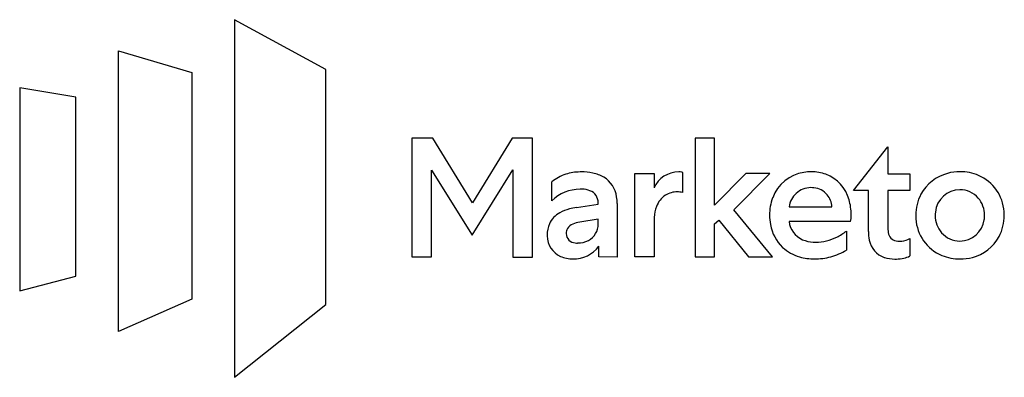
# Model space of a CAD drawing. Extents: x 0.2 to 27.6, y -0.2 to 9.8.
import ezdxf

# ---------------------------------------------------------------- set-up
doc = ezdxf.new("R2010")
doc.units = 0
doc.layers.add('DEFAULT_255_2_778', color=255, linetype='CONTINUOUS')

msp = doc.modelspace()

# ---------------------------------------------------------------- linework, layer by layer
at = {"layer": 'DEFAULT_255_2_778'}
for p, q in [((8.704, 8.391), (6.16, 9.774)), ((6.16, 9.774), (6.16, -0.182)), ((2.925, 1.098), (2.925, 8.908)), ((2.925, 8.908), (4.974, 8.302)), ((4.974, 8.302), (4.974, 1.993)), ((8.704, 1.845), (8.704, 8.391)), ((0.183, 7.873), (0.176, 2.222)), ((1.744, 7.622), (0.183, 7.873)), ((1.744, 2.636), (1.744, 7.622)), ((11.682, 6.479), (11.099, 6.479)), ((11.099, 6.479), (11.099, 3.17)), ((12.793, 4.68), (11.682, 6.479)), ((13.891, 6.479), (12.793, 4.68)), ((14.46, 6.479), (13.891, 6.479)), ((14.46, 3.167), (14.46, 6.479)), ((19.533, 6.479), (18.991, 6.479)), ((18.991, 6.479), (18.992, 3.17)), ((19.533, 4.613), (19.533, 6.479)), ((23.407, 5.016), (24.36, 6.231)), ((24.36, 6.231), (24.36, 5.479)), ((11.649, 3.17), (11.649, 5.585)), ((11.649, 5.585), (12.778, 3.772)), ((12.778, 3.772), (13.914, 5.597)), ((13.914, 5.597), (13.914, 3.167)), ((17.309, 3.17), (17.309, 5.488)), ((17.309, 5.488), (17.847, 5.488)), ((17.847, 5.488), (17.847, 5.092)), ((18.64, 5.521), (18.64, 4.961)), ((20.404, 5.488), (19.533, 4.613)), ((20.068, 4.479), (21.074, 5.488)), ((21.074, 5.488), (20.404, 5.488)), ((15.002, 4.729), (15.002, 5.264)), ((24.36, 5.479), (24.973, 5.479)), ((24.973, 5.479), (24.973, 5.016)), ((23.818, 5.016), (23.407, 5.016)), ((23.818, 3.878), (23.818, 5.016)), ((24.973, 5.016), (24.36, 5.016)), ((24.36, 5.016), (24.36, 3.977)), ((16.288, 4.64), (16.288, 4.677)), ((15.69, 4.547), (16.288, 4.64)), ((16.821, 4.654), (16.821, 3.166)), ((21.149, 3.168), (20.068, 4.479)), ((21.609, 4.565), (22.805, 4.565)), ((16.292, 4.225), (15.776, 4.139)), ((16.292, 4.098), (16.292, 4.225)), ((17.851, 4.191), (17.851, 3.17)), ((19.534, 4.09), (19.654, 4.196)), ((19.654, 4.196), (20.48, 3.168)), ((23.324, 4.153), (21.609, 4.153)), ((19.534, 3.17), (19.534, 4.09)), ((23.205, 3.888), (23.205, 3.361)), ((24.973, 3.683), (24.973, 3.197)), ((16.311, 3.17), (16.307, 3.469)), ((23.205, 3.361), (23.209, 3.361)), ((11.099, 3.17), (11.649, 3.17)), ((13.914, 3.167), (14.46, 3.167)), ((16.821, 3.166), (16.311, 3.17)), ((17.851, 3.17), (17.309, 3.17)), ((18.992, 3.17), (19.534, 3.17)), ((20.48, 3.168), (21.149, 3.168)), ((0.176, 2.222), (1.744, 2.636)), ((4.974, 1.993), (2.925, 1.098)), ((6.16, -0.182), (8.704, 1.845))]:
    msp.add_line(p, q, dxfattribs=at)
for centre, radius, start, end in [((15.812, 4.13), 1.406, 90.9348, 107.5891), ((15.822, 3.965), 1.572, 89.9983, 91.2095), ((15.833, 4.001), 1.535, 78.4124, 90.4196), ((15.948, 4.54), 0.985, 59.3734, 78.6676), ((18.528, 4.792), 0.744, 89.4825, 156.2562), ((18.548, 5.076), 0.461, 81.6205, 91.5526), ((18.609, 5.483), 0.049, 51.5076, 83.7628), ((22.189, 4.431), 1.105, 98.7668, 159.7437), ((22.227, 4.256), 1.284, 89.9182, 99.2598), ((22.238, 4.367), 1.173, 70.1679, 90.4487), ((26.325, 4.35), 1.185, 104.6713, 151.4526), ((26.368, 4.211), 1.33, 89.8484, 104.9283), ((26.378, 4.252), 1.29, 66.6247, 90.3029), ((15.743, 4.345), 1.18, 107.5445, 128.885), ((16.058, 4.743), 0.754, 7.9197, 58.6842), ((22.265, 4.486), 1.052, 15.2258, 69.3374), ((26.415, 4.346), 1.189, 4.0985, 66.4716), ((15.809, 3.903), 1.155, 91.114, 134.3515), ((15.788, 4.012), 1.047, 86.8392, 90.0401), ((15.819, 4.368), 0.689, 69.5198, 87.7868), ((15.951, 4.694), 0.338, 357.1521, 71.1197), ((18.486, 4.362), 0.618, 88.9251, 121.2908), ((18.505, 3.933), 1.046, 86.5486, 90.3992), ((18.569, 4.82), 0.157, 63.4076, 90.5233), ((22.23, 4.474), 0.628, 132.4211, 171.7301), ((22.217, 4.496), 0.603, 89.8994, 132.8847), ((22.219, 4.393), 0.706, 83.2846, 90.0638), ((22.247, 4.544), 0.553, 39.9567, 84.3858), ((26.374, 4.349), 0.692, 90.503, 174.269), ((26.369, 4.367), 0.673, 40.8338, 90.1214), ((15.679, 4.658), 1.141, 359.7869, 9.5154), ((18.507, 4.363), 0.628, 123.0002, 160.1778), ((22.411, 4.341), 1.345, 159.4363, 180.3764), ((22.185, 4.511), 0.622, 4.9709, 38.6178), ((21.888, 4.352), 1.451, 359.6703, 16.4166), ((26.37, 4.333), 1.233, 151.7793, 180.3171), ((26.327, 4.332), 0.729, 359.5982, 40.7764), ((15.53, 3.819), 0.657, 118.1098, 155.5125), ((15.776, 3.392), 1.149, 104.4871, 118.938), ((15.958, 2.745), 1.822, 98.4666, 104.9349), ((18.862, 4.221), 1.01, 159.4296, 177.1659), ((26.447, 4.327), 0.767, 173.1704, 180.0186), ((26.308, 4.327), 1.297, 359.9883, 4.5952), ((15.887, 3.388), 0.759, 98.3798, 113.3215), ((19.174, 4.192), 1.323, 176.5637, 180.0283), ((22.482, 4.329), 1.416, 179.8765, 190.5742), ((22.234, 4.229), 0.63, 186.8869, 246.7778), ((22.709, 4.288), 0.63, 347.6617, 355.7165), ((21.936, 4.324), 1.403, 356.6069, 0.8145), ((26.446, 4.326), 1.309, 179.9902, 184.161), ((26.325, 4.305), 1.186, 183.548, 247.1815), ((26.409, 4.321), 0.729, 179.6075, 221.1105), ((26.365, 4.299), 0.687, 270.2111, 352.0027), ((26.284, 4.326), 0.772, 350.8909, 0.0351), ((26.372, 4.32), 1.233, 331.7779, 0.3173), ((15.634, 3.793), 0.763, 157.0481, 181.0421), ((15.663, 3.826), 0.265, 150.0066, 181.007), ((15.708, 3.783), 0.325, 111.9959, 147.471), ((15.783, 4.08), 0.509, 297.5974, 0.3074), ((15.655, 4.098), 0.637, 358.6731, 0.0016), ((22.224, 4.268), 1.151, 189.9422, 226.2921), ((22.102, 5.379), 1.855, 296.7811, 306.4944), ((24.875, 3.871), 1.057, 179.591, 192.7486), ((24.941, 3.964), 0.58, 178.7458, 195.8984), ((26.366, 4.285), 0.673, 221.1586, 270.1109), ((15.644, 3.78), 0.773, 179.9956, 181.8817), ((15.501, 3.759), 0.63, 180.4863, 245.6785), ((15.666, 3.828), 0.268, 181.5386, 267.0279), ((15.726, 4.205), 0.646, 269.1243, 296.9413), ((22.327, 4.429), 0.85, 246.3858, 266.9909), ((22.348, 4.64), 1.063, 266.4153, 270.0243), ((22.339, 4.882), 1.305, 270.4563, 297.3313), ((24.465, 3.756), 0.632, 190.788, 251.3388), ((24.641, 3.88), 0.269, 196.2117, 268.6923), ((24.716, 4.291), 0.685, 263.1701, 270.2604), ((24.719, 4.242), 0.63, 269.979, 272.9963), ((24.745, 4.019), 0.406, 271.0139, 304.1809), ((26.417, 4.303), 1.185, 284.6708, 331.4509), ((15.615, 3.966), 0.852, 268.0435, 324.3664), ((15.715, 4.013), 0.457, 262.0956, 270.11), ((22.216, 4.283), 1.156, 227.0747, 254.2263), ((22.363, 4.727), 1.606, 284.7645, 301.7463), ((15.576, 3.928), 0.814, 245.7753, 270.6833), ((22.306, 4.587), 1.473, 254.0946, 270.3682), ((22.317, 4.887), 1.773, 269.9286, 284.8851), ((24.547, 4.014), 0.903, 251.6717, 270.7368), ((24.558, 4.606), 1.495, 269.9895, 271.5177), ((24.578, 4.21), 1.099, 271.0427, 282.102), ((24.691, 3.705), 0.582, 281.6794, 299.0532), ((26.364, 4.409), 1.297, 247.3641, 270.3138), ((26.375, 4.442), 1.33, 269.8485, 284.9281)]:
    msp.add_arc(centre, radius, start, end, dxfattribs=at)

doc.saveas('drawing.dxf')
